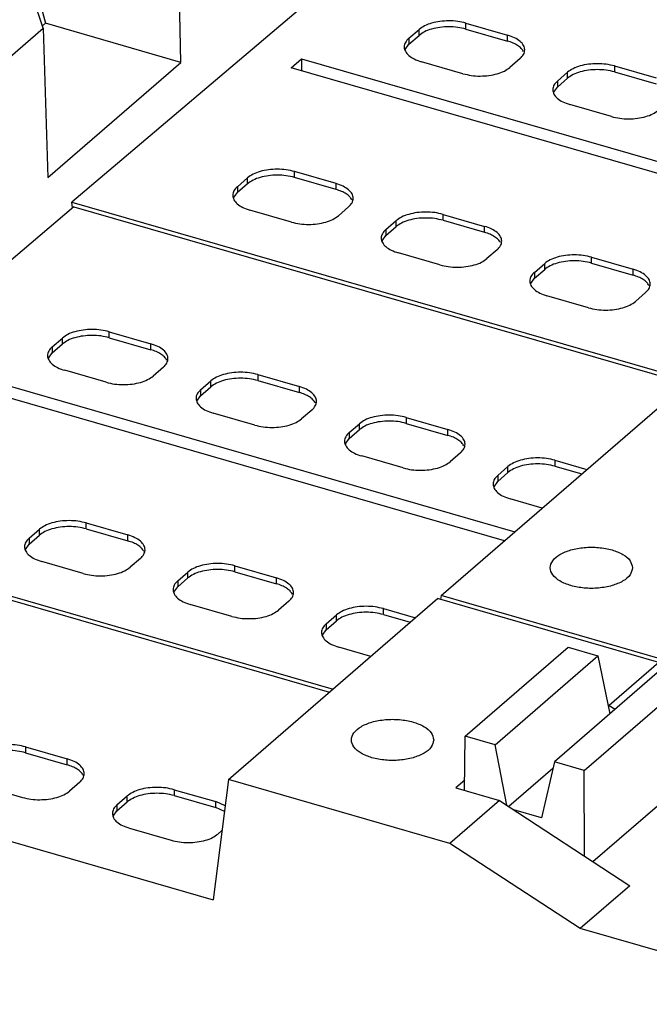
# Model space of a CAD drawing. Units: millimetres. Extents: x -27 to 270, y 757 to 967.
# Drawn here: x 217 to 221, y 827 to 835 of the extents above; entities that cross this region are included whole.
import ezdxf

# ---------------------------------------------------------------- set-up
doc = ezdxf.new("R2010")
doc.units = ezdxf.units.MM
doc.layers.add('1', color=7, linetype='Continuous')

# ---------------------------------------------------------------- blocks, each defined once
blk = doc.blocks.new('FIBO-P-SP1_5-SINGLE-PWR__1', base_point=(424.04, 1630.793))
at = {"color": 7, "linetype": 'Continuous'}
for p, q in [((429.242, 1662.124), (438.209, 1659.535)), ((436.734, 1658.258), (439.784, 1660.899)), ((443.01, 1659.968), (439.784, 1660.899)), ((440.187, 1658.892), (441.687, 1660.191)), ((441.687, 1660.191), (442.12, 1660.066)), ((440.62, 1658.767), (442.12, 1660.066)), ((442.12, 1660.066), (442.294, 1659.217)), ((443.01, 1659.968), (442.285, 1659.34)), ((442.986, 1659.816), (441.486, 1658.517)), ((441.919, 1658.392), (443.419, 1659.691)), ((426.192, 1659.482), (436.511, 1656.503)), ((442.268, 1659.345), (442.285, 1659.34)), ((442.285, 1659.34), (442.371, 1659.284)), ((440.176, 1658.101), (440.187, 1658.892)), ((440.62, 1658.767), (440.187, 1658.892)), ((440.792, 1657.884), (440.62, 1658.767)), ((433.777, 1658.736), (434.383, 1658.561)), ((433.777, 1658.649), (434.383, 1658.474)), ((441.486, 1658.517), (441.298, 1657.7)), ((441.919, 1658.392), (441.486, 1658.517)), ((441.463, 1658.419), (440.823, 1657.864)), ((441.924, 1657.142), (441.919, 1658.392)), ((433.127, 1658.173), (433.733, 1657.998)), ((434.566, 1658.219), (434.416, 1658.089)), ((436.734, 1658.258), (436.511, 1656.503)), ((439.96, 1657.326), (436.734, 1658.258)), ((440.178, 1658.248), (440.05, 1658.137)), ((442.048, 1657.061), (443.438, 1658.264)), ((435.942, 1658.111), (436.548, 1657.936)), ((435.942, 1658.024), (436.548, 1657.849)), ((440.05, 1658.137), (440.685, 1657.954)), ((435.109, 1657.889), (435.259, 1658.019)), ((435.109, 1657.803), (435.259, 1657.933)), ((436.685, 1657.876), (436.548, 1657.936)), ((440.685, 1657.954), (439.96, 1657.326)), ((440.685, 1657.954), (442.585, 1656.709)), ((435.056, 1657.725), (435.109, 1657.803)), ((436.675, 1657.794), (436.548, 1657.849)), ((441.298, 1657.7), (440.895, 1657.817)), ((435.292, 1657.548), (435.898, 1657.373)), ((436.639, 1657.515), (436.581, 1657.464)), ((441.863, 1656.084), (439.96, 1657.326)), ((442.585, 1656.709), (441.863, 1656.084)), ((445.69, 1654.979), (441.863, 1656.084))]:
    blk.add_line(p, q, dxfattribs=at)
at = {"color": 2, "linetype": 'Continuous'}
for p, q in [((433.777, 1658.736), (433.777, 1658.649)), ((434.383, 1658.474), (434.383, 1658.561)), ((435.942, 1658.111), (435.942, 1658.024)), ((435.109, 1657.889), (435.109, 1657.803)), ((435.259, 1657.933), (435.259, 1658.019)), ((436.548, 1657.849), (436.548, 1657.936))]:
    blk.add_line(p, q, dxfattribs=at)
at = {"color": 7, "linetype": 'Continuous'}
for points, knots in [([(439.726, 1658.837), (439.717, 1658.873), (439.698, 1658.955), (439.577, 1659.042), (439.42, 1659.106), (439.227, 1659.139), (439.025, 1659.139), (438.833, 1659.106), (438.674, 1659.042), (438.56, 1658.955), (438.511, 1658.837), (438.56, 1658.719), (438.674, 1658.632), (438.833, 1658.569), (439.025, 1658.536), (439.227, 1658.536), (439.42, 1658.569), (439.577, 1658.632), (439.698, 1658.719), (439.717, 1658.801), (439.726, 1658.837)], [0, 0, 0, 0, 0.1088, 0.246628, 0.419735, 0.618761, 0.827139, 1.026166, 1.199272, 1.337102, 1.445901, 1.5547, 1.692529, 1.865635, 2.064662, 2.27304, 2.472067, 2.645173, 2.783002, 2.891801, 2.891801, 2.891801, 2.891801]), ([(433.777, 1658.736), (433.737, 1658.745), (433.655, 1658.765), (433.527, 1658.772), (433.399, 1658.764), (433.28, 1658.74), (433.176, 1658.703), (433.12, 1658.663), (433.094, 1658.644)], [0, 0, 0, 0, 0.1231496, 0.2528392, 0.3825287, 0.5056783, 0.6165915, 0.7114315, 0.7114315, 0.7114315, 0.7114315]), ([(433.777, 1658.649), (433.737, 1658.659), (433.655, 1658.678), (433.527, 1658.685), (433.399, 1658.678), (433.28, 1658.653), (433.176, 1658.616), (433.12, 1658.576), (433.094, 1658.558)], [0, 0, 0, 0, 0.1231496, 0.2528392, 0.3825287, 0.5056783, 0.6165915, 0.7114315, 0.7114315, 0.7114315, 0.7114315]), ([(434.566, 1658.219), (434.585, 1658.238), (434.619, 1658.273), (434.639, 1658.345), (434.619, 1658.415), (434.564, 1658.476), (434.483, 1658.527), (434.418, 1658.549), (434.383, 1658.561)], [0, 0, 0, 0, 0.0782977, 0.1452079, 0.212118, 0.2904157, 0.3852557, 0.4961689, 0.4961689, 0.4961689, 0.4961689]), ([(434.616, 1658.322), (434.605, 1658.338), (434.582, 1658.373), (434.528, 1658.413), (434.461, 1658.449), (434.41, 1658.466), (434.383, 1658.474)], [0, 0, 0, 0, 0.0574101, 0.1238266, 0.1997806, 0.2844135, 0.2844135, 0.2844135, 0.2844135]), ([(433.733, 1657.998), (433.773, 1657.988), (433.855, 1657.969), (433.983, 1657.962), (434.111, 1657.97), (434.23, 1657.994), (434.334, 1658.031), (434.39, 1658.071), (434.416, 1658.089)], [0, 0, 0, 0, 0.1231496, 0.2528392, 0.3825287, 0.5056783, 0.6165915, 0.7114315, 0.7114315, 0.7114315, 0.7114315]), ([(435.942, 1658.111), (435.902, 1658.12), (435.82, 1658.14), (435.692, 1658.147), (435.564, 1658.139), (435.445, 1658.115), (435.341, 1658.078), (435.285, 1658.038), (435.259, 1658.019)], [0, 0, 0, 0, 0.1231496, 0.2528392, 0.3825287, 0.5056783, 0.6165915, 0.7114315, 0.7114315, 0.7114315, 0.7114315]), ([(435.942, 1658.024), (435.902, 1658.034), (435.82, 1658.053), (435.692, 1658.06), (435.564, 1658.053), (435.445, 1658.028), (435.341, 1657.991), (435.285, 1657.951), (435.259, 1657.933)], [0, 0, 0, 0, 0.1231496, 0.2528392, 0.3825287, 0.5056783, 0.6165915, 0.7114315, 0.7114315, 0.7114315, 0.7114315]), ([(435.109, 1657.889), (435.09, 1657.871), (435.056, 1657.836), (435.036, 1657.764), (435.056, 1657.693), (435.111, 1657.633), (435.192, 1657.582), (435.257, 1657.56), (435.292, 1657.548)], [0, 0, 0, 0, 0.0782977, 0.1452079, 0.212118, 0.2904157, 0.3852557, 0.4961689, 0.4961689, 0.4961689, 0.4961689]), ([(435.898, 1657.373), (435.938, 1657.363), (436.02, 1657.344), (436.148, 1657.337), (436.276, 1657.345), (436.395, 1657.369), (436.499, 1657.406), (436.555, 1657.446), (436.581, 1657.464)], [0, 0, 0, 0, 0.1231496, 0.2528392, 0.3825287, 0.5056783, 0.6165915, 0.7114315, 0.7114315, 0.7114315, 0.7114315])]:
    blk.add_open_spline(points, degree=3, knots=knots, dxfattribs=at)
blk = doc.blocks.new('FIBO_F_YE1018-select__5', base_point=(365.67, 1602.58))
at = {"color": 7, "linetype": 'Continuous'}
for p, q in [((431.6, 1678.267), (434.068, 1669.294)), ((434.033, 1669.223), (431.721, 1676.123)), ((436.042, 1668.724), (435.996, 1670.923)), ((434.023, 1669.255), (434.068, 1669.294)), ((436.042, 1668.724), (434.068, 1669.294)), ((433.316, 1668.602), (434.033, 1669.223)), ((434.033, 1669.223), (434.101, 1667.043)), ((434.101, 1667.043), (436.042, 1668.724))]:
    blk.add_line(p, q, dxfattribs=at)
blk = doc.blocks.new('FIBO-P-SP-TWIN-___-YE__7', base_point=(429.253, 1634.431))
at = {"color": 7, "linetype": 'Continuous'}
for p, q in [((434.48, 1666.616), (429.253, 1662.178)), ((434.48, 1666.616), (443.409, 1664.039)), ((439.834, 1660.943), (444.984, 1665.403)), ((434.997, 1664.793), (435.603, 1664.618)), ((434.164, 1664.571), (434.314, 1664.701)), ((434.997, 1664.706), (435.603, 1664.531)), ((434.164, 1664.485), (434.314, 1664.615)), ((434.11, 1664.406), (434.164, 1664.485)), ((432.598, 1664.273), (440.909, 1661.874)), ((434.953, 1664.055), (434.347, 1664.23)), ((435.786, 1664.276), (435.636, 1664.146)), ((440.759, 1661.744), (432.448, 1664.143)), ((436.329, 1663.946), (436.479, 1664.076)), ((437.162, 1664.168), (437.768, 1663.993)), ((437.162, 1664.081), (437.768, 1663.906)), ((436.329, 1663.86), (436.479, 1663.99)), ((436.275, 1663.781), (436.329, 1663.86)), ((437.951, 1663.651), (437.801, 1663.521)), ((437.118, 1663.43), (436.512, 1663.605)), ((439.327, 1663.543), (439.933, 1663.368)), ((438.494, 1663.321), (438.644, 1663.451)), ((438.494, 1663.235), (438.644, 1663.365)), ((439.327, 1663.456), (439.933, 1663.281)), ((438.44, 1663.156), (438.494, 1663.235)), ((439.283, 1662.805), (438.677, 1662.98)), ((440.116, 1663.026), (439.966, 1662.896)), ((441.492, 1662.918), (441.959, 1662.783)), ((440.659, 1662.696), (440.809, 1662.826)), ((441.492, 1662.831), (441.884, 1662.718)), ((440.659, 1662.61), (440.809, 1662.74)), ((440.606, 1662.531), (440.659, 1662.61)), ((441.309, 1662.22), (440.842, 1662.355)), ((429.253, 1662.178), (438.259, 1659.578)), ((433.829, 1661.781), (433.979, 1661.911)), ((434.662, 1662.003), (435.268, 1661.828)), ((434.662, 1661.916), (435.268, 1661.741)), ((433.829, 1661.695), (433.979, 1661.825)), ((433.775, 1661.616), (433.829, 1661.695)), ((435.451, 1661.486), (435.301, 1661.356)), ((434.618, 1661.265), (434.012, 1661.44)), ((436.827, 1661.378), (437.433, 1661.203)), ((435.994, 1661.156), (436.144, 1661.286)), ((435.994, 1661.07), (436.144, 1661.2)), ((436.827, 1661.291), (437.433, 1661.116)), ((435.94, 1660.991), (435.994, 1661.07)), ((439.834, 1660.943), (439.827, 1660.887)), ((443.06, 1660.011), (439.834, 1660.943)), ((436.783, 1660.64), (436.177, 1660.815)), ((437.616, 1660.861), (437.466, 1660.731)), ((438.992, 1660.753), (439.459, 1660.618)), ((438.159, 1660.531), (438.309, 1660.661)), ((438.992, 1660.666), (439.384, 1660.553)), ((438.159, 1660.445), (438.309, 1660.575)), ((438.106, 1660.366), (438.159, 1660.445)), ((438.809, 1660.055), (438.342, 1660.19))]:
    blk.add_line(p, q, dxfattribs=at)
at = {"color": 2, "linetype": 'Continuous'}
for p, q in [((434.997, 1664.706), (434.997, 1664.793)), ((434.314, 1664.615), (434.314, 1664.701)), ((434.164, 1664.571), (434.164, 1664.485)), ((435.603, 1664.531), (435.603, 1664.618)), ((436.479, 1663.99), (436.479, 1664.076)), ((437.162, 1664.168), (437.162, 1664.081)), ((436.329, 1663.946), (436.329, 1663.86)), ((437.768, 1663.906), (437.768, 1663.993)), ((439.327, 1663.543), (439.327, 1663.456)), ((438.644, 1663.365), (438.644, 1663.451)), ((439.933, 1663.281), (439.933, 1663.368)), ((438.494, 1663.321), (438.494, 1663.235)), ((441.492, 1662.918), (441.492, 1662.831)), ((440.809, 1662.74), (440.809, 1662.826)), ((440.659, 1662.696), (440.659, 1662.61)), ((433.979, 1661.825), (433.979, 1661.911)), ((434.662, 1661.916), (434.662, 1662.003)), ((433.829, 1661.781), (433.829, 1661.695)), ((435.268, 1661.741), (435.268, 1661.828)), ((436.827, 1661.291), (436.827, 1661.378)), ((436.144, 1661.2), (436.144, 1661.286)), ((437.433, 1661.116), (437.433, 1661.203)), ((435.994, 1661.156), (435.994, 1661.07)), ((438.992, 1660.666), (438.992, 1660.753)), ((438.309, 1660.575), (438.309, 1660.661)), ((438.159, 1660.531), (438.159, 1660.445))]:
    blk.add_line(p, q, dxfattribs=at)
at = {"color": 7, "linetype": 'Continuous'}
for points, knots in [([(434.997, 1664.793), (434.957, 1664.802), (434.874, 1664.822), (434.746, 1664.829), (434.619, 1664.821), (434.5, 1664.796), (434.395, 1664.76), (434.339, 1664.72), (434.314, 1664.701)], [0, 0, 0, 0, 0.1231496, 0.2528392, 0.3825287, 0.5056783, 0.6165915, 0.7114315, 0.7114315, 0.7114315, 0.7114315]), ([(434.997, 1664.706), (434.957, 1664.716), (434.874, 1664.735), (434.746, 1664.742), (434.619, 1664.734), (434.5, 1664.71), (434.395, 1664.673), (434.339, 1664.633), (434.314, 1664.615)], [0, 0, 0, 0, 0.1231496, 0.2528392, 0.3825287, 0.5056783, 0.6165915, 0.7114315, 0.7114315, 0.7114315, 0.7114315]), ([(434.164, 1664.571), (434.145, 1664.553), (434.11, 1664.518), (434.09, 1664.446), (434.111, 1664.375), (434.165, 1664.315), (434.246, 1664.263), (434.311, 1664.242), (434.347, 1664.23)], [0, 0, 0, 0, 0.0782977, 0.1452079, 0.212118, 0.2904157, 0.3852557, 0.4961689, 0.4961689, 0.4961689, 0.4961689]), ([(435.786, 1664.276), (435.804, 1664.295), (435.839, 1664.33), (435.859, 1664.401), (435.839, 1664.472), (435.784, 1664.533), (435.703, 1664.584), (435.638, 1664.606), (435.603, 1664.618)], [0, 0, 0, 0, 0.0782977, 0.1452079, 0.212118, 0.2904157, 0.3852557, 0.4961689, 0.4961689, 0.4961689, 0.4961689]), ([(435.836, 1664.379), (435.825, 1664.395), (435.802, 1664.43), (435.748, 1664.47), (435.681, 1664.506), (435.63, 1664.522), (435.603, 1664.531)], [0, 0, 0, 0, 0.05741, 0.1238264, 0.1997802, 0.2844129, 0.2844129, 0.2844129, 0.2844129]), ([(437.162, 1664.168), (437.122, 1664.177), (437.039, 1664.197), (436.912, 1664.204), (436.784, 1664.196), (436.665, 1664.171), (436.56, 1664.135), (436.504, 1664.095), (436.479, 1664.076)], [0, 0, 0, 0, 0.1231496, 0.2528392, 0.3825287, 0.5056783, 0.6165915, 0.7114315, 0.7114315, 0.7114315, 0.7114315]), ([(434.953, 1664.055), (434.993, 1664.045), (435.075, 1664.026), (435.203, 1664.019), (435.33, 1664.027), (435.449, 1664.051), (435.554, 1664.088), (435.61, 1664.128), (435.636, 1664.146)], [0, 0, 0, 0, 0.1231496, 0.2528392, 0.3825287, 0.5056783, 0.6165915, 0.7114315, 0.7114315, 0.7114315, 0.7114315]), ([(437.162, 1664.081), (437.122, 1664.091), (437.039, 1664.11), (436.912, 1664.117), (436.784, 1664.109), (436.665, 1664.085), (436.56, 1664.048), (436.504, 1664.008), (436.479, 1663.99)], [0, 0, 0, 0, 0.1231496, 0.2528392, 0.3825287, 0.5056783, 0.6165915, 0.7114315, 0.7114315, 0.7114315, 0.7114315]), ([(436.329, 1663.946), (436.31, 1663.928), (436.275, 1663.893), (436.255, 1663.821), (436.276, 1663.75), (436.33, 1663.69), (436.411, 1663.638), (436.476, 1663.617), (436.512, 1663.605)], [0, 0, 0, 0, 0.0782977, 0.1452079, 0.212118, 0.2904157, 0.3852557, 0.4961689, 0.4961689, 0.4961689, 0.4961689]), ([(437.951, 1663.651), (437.969, 1663.67), (438.004, 1663.705), (438.024, 1663.776), (438.004, 1663.847), (437.949, 1663.908), (437.868, 1663.959), (437.803, 1663.981), (437.768, 1663.993)], [0, 0, 0, 0, 0.0782977, 0.1452079, 0.212118, 0.2904157, 0.3852557, 0.4961689, 0.4961689, 0.4961689, 0.4961689]), ([(438.001, 1663.754), (437.99, 1663.77), (437.967, 1663.805), (437.913, 1663.845), (437.846, 1663.881), (437.795, 1663.897), (437.768, 1663.906)], [0, 0, 0, 0, 0.05741, 0.1238266, 0.1997805, 0.2844132, 0.2844132, 0.2844132, 0.2844132]), ([(437.118, 1663.43), (437.158, 1663.42), (437.24, 1663.401), (437.368, 1663.394), (437.495, 1663.402), (437.614, 1663.426), (437.719, 1663.463), (437.775, 1663.503), (437.801, 1663.521)], [0, 0, 0, 0, 0.1231496, 0.2528392, 0.3825287, 0.5056783, 0.6165915, 0.7114315, 0.7114315, 0.7114315, 0.7114315]), ([(439.327, 1663.543), (439.287, 1663.552), (439.204, 1663.572), (439.077, 1663.579), (438.949, 1663.571), (438.83, 1663.546), (438.725, 1663.51), (438.669, 1663.47), (438.644, 1663.451)], [0, 0, 0, 0, 0.1231496, 0.2528392, 0.3825287, 0.5056783, 0.6165915, 0.7114315, 0.7114315, 0.7114315, 0.7114315]), ([(439.327, 1663.456), (439.287, 1663.466), (439.204, 1663.485), (439.077, 1663.492), (438.949, 1663.484), (438.83, 1663.46), (438.725, 1663.423), (438.669, 1663.383), (438.644, 1663.365)], [0, 0, 0, 0, 0.1231496, 0.2528392, 0.3825287, 0.5056783, 0.6165915, 0.7114315, 0.7114315, 0.7114315, 0.7114315]), ([(440.116, 1663.026), (440.135, 1663.045), (440.169, 1663.08), (440.189, 1663.151), (440.169, 1663.222), (440.114, 1663.283), (440.033, 1663.334), (439.968, 1663.356), (439.933, 1663.368)], [0, 0, 0, 0, 0.0782977, 0.1452079, 0.212118, 0.2904157, 0.3852557, 0.4961689, 0.4961689, 0.4961689, 0.4961689]), ([(438.494, 1663.321), (438.475, 1663.303), (438.44, 1663.268), (438.42, 1663.196), (438.441, 1663.125), (438.495, 1663.065), (438.576, 1663.013), (438.641, 1662.992), (438.677, 1662.98)], [0, 0, 0, 0, 0.0782977, 0.1452079, 0.212118, 0.2904157, 0.3852557, 0.4961689, 0.4961689, 0.4961689, 0.4961689]), ([(440.166, 1663.129), (440.155, 1663.145), (440.132, 1663.18), (440.078, 1663.22), (440.011, 1663.256), (439.96, 1663.272), (439.933, 1663.281)], [0, 0, 0, 0, 0.05741, 0.1238264, 0.1997802, 0.2844128, 0.2844128, 0.2844128, 0.2844128]), ([(441.492, 1662.918), (441.452, 1662.927), (441.37, 1662.947), (441.242, 1662.954), (441.114, 1662.946), (440.995, 1662.921), (440.891, 1662.885), (440.835, 1662.845), (440.809, 1662.826)], [0, 0, 0, 0, 0.1231496, 0.2528392, 0.3825287, 0.5056783, 0.6165915, 0.7114315, 0.7114315, 0.7114315, 0.7114315]), ([(439.283, 1662.805), (439.323, 1662.795), (439.405, 1662.776), (439.533, 1662.769), (439.661, 1662.777), (439.779, 1662.801), (439.884, 1662.838), (439.94, 1662.878), (439.966, 1662.896)], [0, 0, 0, 0, 0.1231496, 0.2528392, 0.3825287, 0.5056783, 0.6165915, 0.7114315, 0.7114315, 0.7114315, 0.7114315]), ([(441.492, 1662.831), (441.452, 1662.841), (441.37, 1662.86), (441.242, 1662.867), (441.114, 1662.859), (440.995, 1662.835), (440.891, 1662.798), (440.835, 1662.758), (440.809, 1662.74)], [0, 0, 0, 0, 0.1231496, 0.2528392, 0.3825287, 0.5056783, 0.6165915, 0.7114315, 0.7114315, 0.7114315, 0.7114315]), ([(440.659, 1662.696), (440.64, 1662.678), (440.605, 1662.643), (440.585, 1662.571), (440.606, 1662.5), (440.66, 1662.44), (440.741, 1662.388), (440.807, 1662.367), (440.842, 1662.355)], [0, 0, 0, 0, 0.0782977, 0.1452079, 0.212118, 0.2904157, 0.3852557, 0.4961689, 0.4961689, 0.4961689, 0.4961689]), ([(434.662, 1662.003), (434.622, 1662.012), (434.539, 1662.032), (434.412, 1662.039), (434.284, 1662.031), (434.165, 1662.006), (434.06, 1661.97), (434.004, 1661.93), (433.979, 1661.911)], [0, 0, 0, 0, 0.1231496, 0.2528392, 0.3825287, 0.5056783, 0.6165915, 0.7114315, 0.7114315, 0.7114315, 0.7114315]), ([(434.662, 1661.916), (434.622, 1661.926), (434.539, 1661.945), (434.412, 1661.952), (434.284, 1661.944), (434.165, 1661.92), (434.06, 1661.883), (434.004, 1661.843), (433.979, 1661.825)], [0, 0, 0, 0, 0.1231496, 0.2528392, 0.3825287, 0.5056783, 0.6165915, 0.7114315, 0.7114315, 0.7114315, 0.7114315]), ([(433.829, 1661.781), (433.81, 1661.763), (433.775, 1661.728), (433.755, 1661.656), (433.776, 1661.585), (433.83, 1661.524), (433.911, 1661.473), (433.976, 1661.452), (434.012, 1661.44)], [0, 0, 0, 0, 0.0782977, 0.1452079, 0.212118, 0.2904157, 0.3852557, 0.4961689, 0.4961689, 0.4961689, 0.4961689]), ([(435.451, 1661.486), (435.469, 1661.505), (435.504, 1661.54), (435.524, 1661.611), (435.504, 1661.682), (435.449, 1661.743), (435.368, 1661.794), (435.303, 1661.816), (435.268, 1661.828)], [0, 0, 0, 0, 0.0782977, 0.1452079, 0.212118, 0.2904157, 0.3852557, 0.4961689, 0.4961689, 0.4961689, 0.4961689]), ([(435.501, 1661.589), (435.49, 1661.605), (435.467, 1661.64), (435.413, 1661.68), (435.346, 1661.716), (435.295, 1661.732), (435.268, 1661.741)], [0, 0, 0, 0, 0.05741, 0.1238265, 0.1997804, 0.2844132, 0.2844132, 0.2844132, 0.2844132]), ([(442.626, 1661.349), (442.617, 1661.385), (442.597, 1661.467), (442.477, 1661.554), (442.32, 1661.617), (442.127, 1661.651), (441.924, 1661.651), (441.733, 1661.617), (441.573, 1661.554), (441.46, 1661.467), (441.411, 1661.349), (441.46, 1661.231), (441.573, 1661.144), (441.733, 1661.081), (441.924, 1661.047), (442.127, 1661.047), (442.32, 1661.081), (442.477, 1661.144), (442.597, 1661.231), (442.617, 1661.313), (442.626, 1661.349)], [0, 0, 0, 0, 0.1088, 0.246628, 0.419735, 0.618761, 0.827139, 1.026166, 1.199272, 1.337102, 1.445901, 1.5547, 1.692529, 1.865635, 2.064662, 2.27304, 2.472067, 2.645173, 2.783002, 2.891801, 2.891801, 2.891801, 2.891801]), ([(434.618, 1661.265), (434.658, 1661.255), (434.74, 1661.236), (434.868, 1661.229), (434.995, 1661.236), (435.114, 1661.261), (435.219, 1661.298), (435.275, 1661.338), (435.301, 1661.356)], [0, 0, 0, 0, 0.1231496, 0.2528392, 0.3825287, 0.5056783, 0.6165915, 0.7114315, 0.7114315, 0.7114315, 0.7114315]), ([(436.827, 1661.378), (436.787, 1661.387), (436.704, 1661.407), (436.577, 1661.414), (436.449, 1661.406), (436.33, 1661.381), (436.225, 1661.345), (436.169, 1661.305), (436.144, 1661.286)], [0, 0, 0, 0, 0.1231496, 0.2528392, 0.3825287, 0.5056783, 0.6165915, 0.7114315, 0.7114315, 0.7114315, 0.7114315]), ([(436.827, 1661.291), (436.787, 1661.301), (436.704, 1661.32), (436.577, 1661.327), (436.449, 1661.319), (436.33, 1661.295), (436.225, 1661.258), (436.169, 1661.218), (436.144, 1661.2)], [0, 0, 0, 0, 0.1231496, 0.2528392, 0.3825287, 0.5056783, 0.6165915, 0.7114315, 0.7114315, 0.7114315, 0.7114315]), ([(437.616, 1660.861), (437.635, 1660.88), (437.669, 1660.915), (437.689, 1660.986), (437.669, 1661.057), (437.614, 1661.118), (437.533, 1661.169), (437.468, 1661.191), (437.433, 1661.203)], [0, 0, 0, 0, 0.0782977, 0.1452079, 0.212118, 0.2904157, 0.3852557, 0.4961689, 0.4961689, 0.4961689, 0.4961689]), ([(435.994, 1661.156), (435.975, 1661.138), (435.94, 1661.103), (435.92, 1661.031), (435.941, 1660.96), (435.995, 1660.899), (436.076, 1660.848), (436.141, 1660.827), (436.177, 1660.815)], [0, 0, 0, 0, 0.0782977, 0.1452079, 0.212118, 0.2904157, 0.3852557, 0.4961689, 0.4961689, 0.4961689, 0.4961689]), ([(437.666, 1660.964), (437.655, 1660.98), (437.632, 1661.015), (437.578, 1661.055), (437.511, 1661.091), (437.46, 1661.107), (437.433, 1661.116)], [0, 0, 0, 0, 0.05741, 0.1238264, 0.1997801, 0.2844127, 0.2844127, 0.2844127, 0.2844127]), ([(438.992, 1660.753), (438.952, 1660.762), (438.87, 1660.782), (438.742, 1660.789), (438.614, 1660.781), (438.495, 1660.756), (438.391, 1660.72), (438.335, 1660.68), (438.309, 1660.661)], [0, 0, 0, 0, 0.1231496, 0.2528392, 0.3825287, 0.5056783, 0.6165915, 0.7114315, 0.7114315, 0.7114315, 0.7114315]), ([(436.783, 1660.64), (436.823, 1660.63), (436.905, 1660.611), (437.033, 1660.604), (437.161, 1660.611), (437.279, 1660.636), (437.384, 1660.673), (437.44, 1660.713), (437.466, 1660.731)], [0, 0, 0, 0, 0.1231496, 0.2528392, 0.3825287, 0.5056783, 0.6165915, 0.7114315, 0.7114315, 0.7114315, 0.7114315]), ([(438.992, 1660.666), (438.952, 1660.676), (438.87, 1660.695), (438.742, 1660.702), (438.614, 1660.694), (438.495, 1660.67), (438.391, 1660.633), (438.335, 1660.593), (438.309, 1660.575)], [0, 0, 0, 0, 0.1231496, 0.2528392, 0.3825287, 0.5056783, 0.6165915, 0.7114315, 0.7114315, 0.7114315, 0.7114315]), ([(438.159, 1660.531), (438.14, 1660.513), (438.105, 1660.478), (438.085, 1660.406), (438.106, 1660.335), (438.16, 1660.274), (438.241, 1660.223), (438.307, 1660.202), (438.342, 1660.19)], [0, 0, 0, 0, 0.0782977, 0.1452079, 0.212118, 0.2904157, 0.3852557, 0.4961689, 0.4961689, 0.4961689, 0.4961689])]:
    blk.add_open_spline(points, degree=3, knots=knots, dxfattribs=at)
blk = doc.blocks.new('FIBO-P-SP-TWIN-___-YE_02__8', base_point=(434.453, 1638.898))
at = {"color": 7, "linetype": 'Continuous'}
for p, q in [((439.68, 1671.119), (434.453, 1666.682)), ((440.197, 1669.296), (440.803, 1669.121)), ((439.364, 1669.075), (439.514, 1669.205)), ((439.364, 1668.988), (439.514, 1669.118)), ((440.197, 1669.209), (440.803, 1669.034)), ((439.31, 1668.91), (439.364, 1668.988)), ((437.648, 1668.646), (437.798, 1668.776)), ((437.798, 1668.776), (437.798, 1668.603)), ((437.798, 1668.776), (446.109, 1666.377)), ((440.153, 1668.558), (439.547, 1668.733)), ((440.986, 1668.78), (440.836, 1668.65)), ((442.362, 1668.671), (442.968, 1668.496)), ((445.959, 1666.247), (437.648, 1668.646)), ((441.529, 1668.45), (441.679, 1668.58)), ((442.362, 1668.584), (442.968, 1668.409)), ((441.529, 1668.363), (441.679, 1668.493)), ((441.475, 1668.285), (441.529, 1668.363)), ((442.318, 1667.933), (441.712, 1668.108)), ((438.303, 1666.956), (437.697, 1667.131)), ((437.014, 1667.04), (436.864, 1666.91)), ((437.014, 1666.953), (436.864, 1666.823)), ((438.303, 1666.869), (437.697, 1667.044)), ((436.81, 1666.745), (436.864, 1666.823)), ((434.453, 1666.682), (443.459, 1664.082)), ((434.46, 1666.599), (434.453, 1666.682)), ((437.653, 1666.393), (437.047, 1666.568)), ((438.336, 1666.485), (438.486, 1666.615)), ((439.862, 1666.506), (440.468, 1666.331)), ((439.029, 1666.285), (439.179, 1666.415)), ((439.862, 1666.419), (440.468, 1666.244)), ((439.029, 1666.198), (439.179, 1666.328)), ((438.975, 1666.12), (439.029, 1666.198)), ((439.818, 1665.768), (439.212, 1665.943)), ((440.651, 1665.99), (440.501, 1665.86)), ((441.194, 1665.66), (441.344, 1665.79)), ((442.027, 1665.881), (442.633, 1665.706)), ((442.027, 1665.794), (442.633, 1665.619)), ((441.194, 1665.573), (441.344, 1665.703)), ((441.14, 1665.495), (441.194, 1665.573)), ((442.816, 1665.365), (442.666, 1665.235)), ((441.983, 1665.143), (441.377, 1665.318))]:
    blk.add_line(p, q, dxfattribs=at)
at = {"color": 2, "linetype": 'Continuous'}
for p, q in [((440.197, 1669.209), (440.197, 1669.296)), ((439.514, 1669.118), (439.514, 1669.205)), ((440.803, 1669.034), (440.803, 1669.121)), ((439.364, 1669.075), (439.364, 1668.988)), ((442.362, 1668.671), (442.362, 1668.584)), ((441.679, 1668.493), (441.679, 1668.58)), ((441.529, 1668.45), (441.529, 1668.363)), ((437.697, 1667.044), (437.697, 1667.131)), ((437.014, 1666.953), (437.014, 1667.04)), ((438.303, 1666.869), (438.303, 1666.956)), ((436.864, 1666.91), (436.864, 1666.823)), ((439.862, 1666.419), (439.862, 1666.506)), ((439.179, 1666.328), (439.179, 1666.415)), ((439.029, 1666.285), (439.029, 1666.198)), ((440.468, 1666.244), (440.468, 1666.331)), ((441.344, 1665.703), (441.344, 1665.79)), ((442.027, 1665.794), (442.027, 1665.881)), ((441.194, 1665.66), (441.194, 1665.573)), ((442.633, 1665.619), (442.633, 1665.706))]:
    blk.add_line(p, q, dxfattribs=at)
at = {"color": 7, "linetype": 'Continuous'}
for points, knots in [([(440.197, 1669.296), (440.157, 1669.306), (440.074, 1669.325), (439.946, 1669.332), (439.819, 1669.324), (439.7, 1669.3), (439.595, 1669.263), (439.539, 1669.223), (439.514, 1669.205)], [0, 0, 0, 0, 0.1231496, 0.2528392, 0.3825287, 0.5056783, 0.6165915, 0.7114315, 0.7114315, 0.7114315, 0.7114315]), ([(440.197, 1669.209), (440.157, 1669.219), (440.074, 1669.238), (439.946, 1669.245), (439.819, 1669.238), (439.7, 1669.213), (439.595, 1669.177), (439.539, 1669.136), (439.514, 1669.118)], [0, 0, 0, 0, 0.1231496, 0.2528392, 0.3825287, 0.5056783, 0.6165915, 0.7114315, 0.7114315, 0.7114315, 0.7114315]), ([(440.986, 1668.78), (441.004, 1668.798), (441.039, 1668.833), (441.059, 1668.905), (441.039, 1668.976), (440.984, 1669.036), (440.903, 1669.087), (440.838, 1669.109), (440.803, 1669.121)], [0, 0, 0, 0, 0.0782977, 0.1452079, 0.212118, 0.2904157, 0.3852557, 0.4961689, 0.4961689, 0.4961689, 0.4961689]), ([(439.364, 1669.075), (439.345, 1669.056), (439.31, 1669.021), (439.29, 1668.95), (439.311, 1668.879), (439.365, 1668.818), (439.446, 1668.767), (439.511, 1668.745), (439.547, 1668.733)], [0, 0, 0, 0, 0.0782977, 0.1452079, 0.212118, 0.2904157, 0.3852557, 0.4961689, 0.4961689, 0.4961689, 0.4961689]), ([(441.036, 1668.883), (441.025, 1668.899), (441.002, 1668.933), (440.948, 1668.973), (440.881, 1669.009), (440.83, 1669.026), (440.803, 1669.034)], [0, 0, 0, 0, 0.05741, 0.1238265, 0.1997804, 0.2844131, 0.2844131, 0.2844131, 0.2844131]), ([(442.362, 1668.671), (442.322, 1668.681), (442.239, 1668.7), (442.112, 1668.707), (441.984, 1668.699), (441.865, 1668.675), (441.76, 1668.638), (441.704, 1668.598), (441.679, 1668.58)], [0, 0, 0, 0, 0.1231496, 0.2528392, 0.3825287, 0.5056783, 0.6165915, 0.7114315, 0.7114315, 0.7114315, 0.7114315]), ([(440.153, 1668.558), (440.193, 1668.549), (440.275, 1668.529), (440.403, 1668.522), (440.53, 1668.53), (440.649, 1668.555), (440.754, 1668.591), (440.81, 1668.631), (440.836, 1668.65)], [0, 0, 0, 0, 0.1231496, 0.2528392, 0.3825287, 0.5056783, 0.6165915, 0.7114315, 0.7114315, 0.7114315, 0.7114315]), ([(442.362, 1668.584), (442.322, 1668.594), (442.239, 1668.613), (442.112, 1668.62), (441.984, 1668.613), (441.865, 1668.588), (441.76, 1668.552), (441.704, 1668.511), (441.679, 1668.493)], [0, 0, 0, 0, 0.1231496, 0.2528392, 0.3825287, 0.5056783, 0.6165915, 0.7114315, 0.7114315, 0.7114315, 0.7114315]), ([(441.529, 1668.45), (441.51, 1668.431), (441.475, 1668.396), (441.455, 1668.325), (441.476, 1668.254), (441.53, 1668.193), (441.611, 1668.142), (441.676, 1668.12), (441.712, 1668.108)], [0, 0, 0, 0, 0.0782977, 0.1452079, 0.212118, 0.2904157, 0.3852557, 0.4961689, 0.4961689, 0.4961689, 0.4961689]), ([(442.318, 1667.933), (442.358, 1667.924), (442.44, 1667.904), (442.568, 1667.897), (442.695, 1667.905), (442.814, 1667.93), (442.919, 1667.966), (442.975, 1668.006), (443.001, 1668.025)], [0, 0, 0, 0, 0.1231496, 0.2528392, 0.3825287, 0.5056783, 0.6165915, 0.7114315, 0.7114315, 0.7114315, 0.7114315]), ([(437.697, 1667.131), (437.657, 1667.141), (437.574, 1667.16), (437.446, 1667.167), (437.319, 1667.159), (437.2, 1667.135), (437.095, 1667.098), (437.039, 1667.058), (437.014, 1667.04)], [0, 0, 0, 0, 0.1231496, 0.2528392, 0.3825287, 0.5056783, 0.6165915, 0.7114315, 0.7114315, 0.7114315, 0.7114315]), ([(437.697, 1667.044), (437.657, 1667.054), (437.574, 1667.073), (437.446, 1667.08), (437.319, 1667.073), (437.2, 1667.048), (437.095, 1667.011), (437.039, 1666.971), (437.014, 1666.953)], [0, 0, 0, 0, 0.1231496, 0.2528392, 0.3825287, 0.5056783, 0.6165915, 0.7114315, 0.7114315, 0.7114315, 0.7114315]), ([(438.486, 1666.615), (438.504, 1666.633), (438.539, 1666.668), (438.559, 1666.74), (438.539, 1666.811), (438.484, 1666.871), (438.403, 1666.922), (438.338, 1666.944), (438.303, 1666.956)], [0, 0, 0, 0, 0.0782977, 0.1452079, 0.212118, 0.2904157, 0.3852557, 0.4961689, 0.4961689, 0.4961689, 0.4961689]), ([(436.864, 1666.91), (436.845, 1666.891), (436.81, 1666.856), (436.79, 1666.784), (436.811, 1666.714), (436.865, 1666.653), (436.946, 1666.602), (437.011, 1666.58), (437.047, 1666.568)], [0, 0, 0, 0, 0.0782977, 0.1452079, 0.212118, 0.2904157, 0.3852557, 0.4961689, 0.4961689, 0.4961689, 0.4961689]), ([(438.536, 1666.718), (438.525, 1666.734), (438.502, 1666.768), (438.448, 1666.808), (438.381, 1666.844), (438.33, 1666.861), (438.303, 1666.869)], [0, 0, 0, 0, 0.05741, 0.1238265, 0.1997803, 0.284413, 0.284413, 0.284413, 0.284413]), ([(439.862, 1666.506), (439.822, 1666.516), (439.739, 1666.535), (439.612, 1666.542), (439.484, 1666.534), (439.365, 1666.51), (439.26, 1666.473), (439.204, 1666.433), (439.179, 1666.415)], [0, 0, 0, 0, 0.1231496, 0.2528392, 0.3825287, 0.5056783, 0.6165915, 0.7114315, 0.7114315, 0.7114315, 0.7114315]), ([(437.653, 1666.393), (437.693, 1666.384), (437.775, 1666.364), (437.903, 1666.357), (438.03, 1666.365), (438.149, 1666.389), (438.254, 1666.426), (438.31, 1666.466), (438.336, 1666.485)], [0, 0, 0, 0, 0.1231496, 0.2528392, 0.3825287, 0.5056783, 0.6165915, 0.7114315, 0.7114315, 0.7114315, 0.7114315]), ([(439.862, 1666.419), (439.822, 1666.429), (439.739, 1666.448), (439.612, 1666.455), (439.484, 1666.448), (439.365, 1666.423), (439.26, 1666.386), (439.204, 1666.346), (439.179, 1666.328)], [0, 0, 0, 0, 0.1231496, 0.2528392, 0.3825287, 0.5056783, 0.6165915, 0.7114315, 0.7114315, 0.7114315, 0.7114315]), ([(439.029, 1666.285), (439.01, 1666.266), (438.975, 1666.231), (438.955, 1666.159), (438.976, 1666.089), (439.03, 1666.028), (439.111, 1665.977), (439.176, 1665.955), (439.212, 1665.943)], [0, 0, 0, 0, 0.0782977, 0.1452079, 0.212118, 0.2904157, 0.3852557, 0.4961689, 0.4961689, 0.4961689, 0.4961689]), ([(440.651, 1665.99), (440.669, 1666.008), (440.704, 1666.043), (440.724, 1666.115), (440.704, 1666.186), (440.649, 1666.246), (440.568, 1666.297), (440.503, 1666.319), (440.468, 1666.331)], [0, 0, 0, 0, 0.0782977, 0.1452079, 0.212118, 0.2904157, 0.3852557, 0.4961689, 0.4961689, 0.4961689, 0.4961689]), ([(440.701, 1666.093), (440.69, 1666.109), (440.667, 1666.143), (440.613, 1666.183), (440.546, 1666.219), (440.495, 1666.236), (440.468, 1666.244)], [0, 0, 0, 0, 0.05741, 0.1238264, 0.1997802, 0.2844129, 0.2844129, 0.2844129, 0.2844129]), ([(439.818, 1665.768), (439.858, 1665.759), (439.94, 1665.739), (440.068, 1665.732), (440.195, 1665.74), (440.314, 1665.764), (440.419, 1665.801), (440.475, 1665.841), (440.501, 1665.86)], [0, 0, 0, 0, 0.1231496, 0.2528392, 0.3825287, 0.5056783, 0.6165915, 0.7114315, 0.7114315, 0.7114315, 0.7114315]), ([(442.027, 1665.881), (441.987, 1665.891), (441.904, 1665.91), (441.777, 1665.917), (441.649, 1665.909), (441.53, 1665.885), (441.425, 1665.848), (441.369, 1665.808), (441.344, 1665.79)], [0, 0, 0, 0, 0.1231496, 0.2528392, 0.3825287, 0.5056783, 0.6165915, 0.7114315, 0.7114315, 0.7114315, 0.7114315]), ([(442.027, 1665.794), (441.987, 1665.804), (441.904, 1665.823), (441.777, 1665.83), (441.649, 1665.823), (441.53, 1665.798), (441.425, 1665.761), (441.369, 1665.721), (441.344, 1665.703)], [0, 0, 0, 0, 0.1231496, 0.2528392, 0.3825287, 0.5056783, 0.6165915, 0.7114315, 0.7114315, 0.7114315, 0.7114315]), ([(441.194, 1665.66), (441.175, 1665.641), (441.14, 1665.606), (441.12, 1665.534), (441.141, 1665.464), (441.195, 1665.403), (441.276, 1665.352), (441.341, 1665.33), (441.377, 1665.318)], [0, 0, 0, 0, 0.0782977, 0.1452079, 0.212118, 0.2904157, 0.3852557, 0.4961689, 0.4961689, 0.4961689, 0.4961689]), ([(442.816, 1665.365), (442.835, 1665.383), (442.869, 1665.418), (442.889, 1665.49), (442.869, 1665.561), (442.814, 1665.621), (442.733, 1665.672), (442.668, 1665.694), (442.633, 1665.706)], [0, 0, 0, 0, 0.0782977, 0.1452079, 0.212118, 0.2904157, 0.3852557, 0.4961689, 0.4961689, 0.4961689, 0.4961689]), ([(442.866, 1665.468), (442.855, 1665.484), (442.832, 1665.518), (442.778, 1665.558), (442.711, 1665.594), (442.66, 1665.611), (442.633, 1665.619)], [0, 0, 0, 0, 0.0574099, 0.1238263, 0.1997799, 0.2844124, 0.2844124, 0.2844124, 0.2844124]), ([(441.983, 1665.143), (442.023, 1665.134), (442.105, 1665.114), (442.233, 1665.107), (442.361, 1665.115), (442.479, 1665.139), (442.584, 1665.176), (442.64, 1665.216), (442.666, 1665.235)], [0, 0, 0, 0, 0.1231496, 0.2528392, 0.3825287, 0.5056783, 0.6165915, 0.7114315, 0.7114315, 0.7114315, 0.7114315])]:
    blk.add_open_spline(points, degree=3, knots=knots, dxfattribs=at)
blk = doc.blocks.new('AXL_F_SSDI8_4_1F-select__11', base_point=(365.67, 1602.58))
for name, p in [('FIBO_F_YE1018-select__5', (365.67, 1602.58)), ('FIBO-P-SP-TWIN-___-YE_02__8', (434.453, 1638.898)), ('FIBO-P-SP-TWIN-___-YE__7', (429.253, 1634.431)), ('FIBO-P-SP1_5-SINGLE-PWR__1', (424.04, 1630.793))]:
    blk.add_blockref(name, p)
blk = doc.blocks.new('Allg1', base_point=(435.746, 1652.235))
blk.add_blockref('AXL_F_SSDI8_4_1F-select__11', (365.67, 1602.58))
blk = doc.blocks.new('1')
at = {"xscale": 0.5, "yscale": 0.5, "zscale": 0.5}
blk.add_blockref('Allg1', (217.873, 826.1176), dxfattribs=at)

msp = doc.modelspace()

# ---------------------------------------------------------------- block references
at = {"layer": '1'}
msp.add_blockref('1', (0, 0), dxfattribs=at)

doc.saveas('drawing.dxf')
